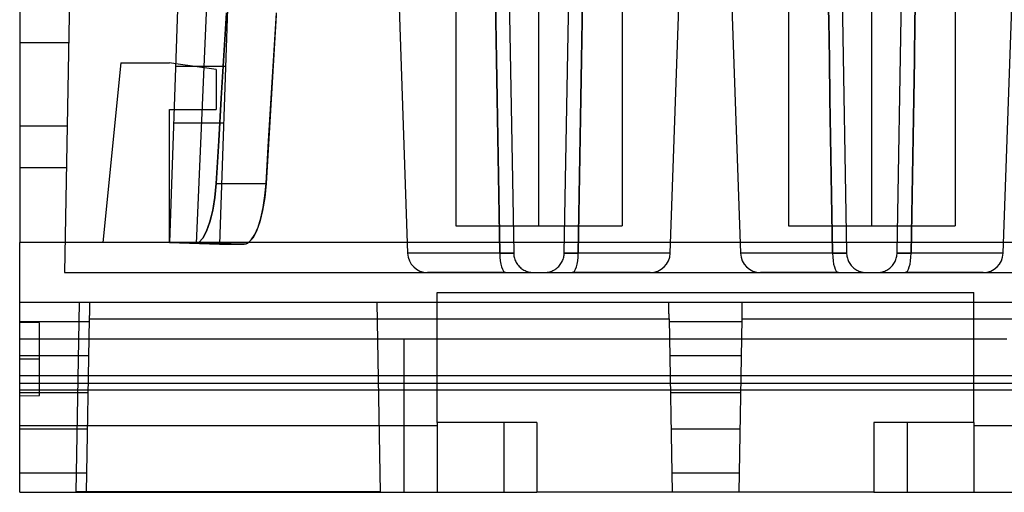
# Model space of a CAD drawing. Units: millimetres. Extents: x -27.1 to 29.4, y -10.6 to 55.1.
# Drawn here: x -27.1 to 10.5, y -10.6 to 7.5 of the extents above; entities that cross this region are included whole.
import ezdxf

# ---------------------------------------------------------------- set-up
doc = ezdxf.new("R2010")
doc.units = ezdxf.units.MM
doc.layers.add('MAIN-1', color=7, linetype='Continuous')
doc.layers.add('MAIN-2', color=7, linetype='Continuous')

msp = doc.modelspace()

# ---------------------------------------------------------------- linework, layer by layer
at = {"layer": 'MAIN-1'}
for p, q in [((-27.077, 11.059), (-27.077, -1.035)), ((-19.131, 8.275), (-19.458, -1.101)), ((-21.038, 8.242), (-21.362, -1.035)), ((-17.289, 7.643), (-17.366, 6.358)), ((-17.366, 6.358), (-17.444, 5.072)), ((-23.216, 5.823), (-23.902, -1.035)), ((-23.216, 5.823), (-21.362, 5.823)), ((-21.124, 5.789), (-21.362, 5.823)), ((-17.444, 5.072), (-17.521, 3.787)), ((-21.362, -1.035), (-21.362, 4.045)), ((-21.362, 4.045), (-21.184, 4.045)), ((-17.521, 3.787), (-17.599, 2.502)), ((-17.599, 2.502), (-17.677, 1.217)), ((-17.677, 1.217), (-17.726, 0.688)), ((-17.726, 0.688), (-17.807, 0.194)), ((-17.807, 0.194), (-17.914, -0.24)), ((-17.914, -0.24), (-18.043, -0.597)), ((-18.043, -0.597), (-18.188, -0.865)), ((-27.077, -10.562), (-27.077, -1.035)), ((-21.362, -1.035), (-27.077, -1.035)), ((-21.362, -1.035), (-19.458, -1.101)), ((17.753, -1.035), (-19.456, -1.035)), ((-18.188, -0.865), (-18.341, -1.035)), ((-11.151, -7.895), (-11.151, -2.942)), ((-11.151, -2.942), (9.321, -2.942)), ((9.321, -7.895), (9.321, -2.942)), ((9.321, -4.72), (-11.151, -4.72)), ((9.321, -6.117), (-11.151, -6.117)), ((9.321, -6.408), (-11.151, -6.408)), ((9.321, -6.662), (-11.151, -6.662)), ((-7.341, -7.895), (-11.151, -7.895)), ((-7.341, -7.895), (-7.341, -10.562)), ((9.321, -7.895), (5.511, -7.895)), ((5.511, -7.895), (5.511, -10.562)), ((-27.077, -10.562), (-7.341, -10.562)), ((5.511, -10.562), (-7.341, -10.562)), ((5.511, -10.562), (24.947, -10.562))]:
    msp.add_line(p, q, dxfattribs=at)
at = {"layer": 'MAIN-2'}
for p, q in [((-18.706, 36.51), (-20.346, -1.07)), ((-10.44, 11.665), (-10.44, -0.4)), ((-7.265, -0.4), (-7.265, 11.665)), ((-7.265, -0.4), (-7.265, 11.665)), ((-4.09, 11.665), (-4.09, -0.4)), ((2.26, 11.665), (2.26, -0.4)), ((5.435, -0.4), (5.435, 11.665)), ((5.435, -0.4), (5.435, 11.665)), ((8.61, 11.665), (8.61, -0.4)), ((-25.134, 10.882), (-25.362, -2.18)), ((-12.637, 8.898), (-12.276, -1.442)), ((-8.936, 8.898), (-8.911, 7.421)), ((-8.911, 7.421), (-8.936, 8.898)), ((-8.41, 8.884), (-8.23, -1.429)), ((-6.299, -1.429), (-6.119, 8.884)), ((-5.594, 8.898), (-5.619, 7.421)), ((-5.619, 7.421), (-5.594, 8.898)), ((-2.254, -1.442), (-1.893, 8.898)), ((0.063, 8.898), (0.424, -1.442)), ((3.764, 8.898), (3.789, 7.421)), ((3.789, 7.421), (3.764, 8.898)), ((4.29, 8.884), (4.47, -1.429)), ((6.401, -1.429), (6.581, 8.884)), ((7.106, 8.898), (7.081, 7.421)), ((7.081, 7.421), (7.106, 8.898)), ((10.446, -1.442), (10.807, 8.898)), ((-19.288, 6.105), (-19.19, 7.734)), ((-19.19, 7.734), (-19.288, 6.105)), ((-17.382, 6.105), (-17.284, 7.734)), ((-8.911, 7.421), (-8.886, 5.943)), ((-8.886, 5.943), (-8.911, 7.421)), ((-5.619, 7.421), (-5.643, 5.943)), ((-5.643, 5.943), (-5.619, 7.421)), ((3.789, 7.421), (3.814, 5.943)), ((3.814, 5.943), (3.789, 7.421)), ((7.081, 7.421), (7.057, 5.943)), ((7.057, 5.943), (7.081, 7.421)), ((-25.209, 6.585), (-27.077, 6.585)), ((-19.386, 4.476), (-19.288, 6.105)), ((-19.288, 6.105), (-19.386, 4.476)), ((-17.48, 4.476), (-17.382, 6.105)), ((-23.216, 5.823), (-23.216, 5.823)), ((-23.216, 5.823), (-23.216, 5.823)), ((-21.362, 5.823), (-21.362, 5.823)), ((-21.362, 5.823), (-21.362, 5.823)), ((-21.127, 5.696), (-21.127, 5.696)), ((-21.127, 5.696), (-21.127, 5.696)), ((-21.127, 5.696), (-19.221, 5.696)), ((-19.584, 5.569), (-21.124, 5.789)), ((-19.221, 5.696), (-19.221, 5.696)), ((-19.221, 5.696), (-19.221, 5.696)), ((-8.886, 5.943), (-8.862, 4.466)), ((-8.862, 4.466), (-8.886, 5.943)), ((-5.643, 5.943), (-5.668, 4.466)), ((-5.668, 4.466), (-5.643, 5.943)), ((3.814, 5.943), (3.838, 4.466)), ((3.838, 4.466), (3.814, 5.943)), ((7.057, 5.943), (7.032, 4.466)), ((7.032, 4.466), (7.057, 5.943)), ((-19.584, 5.569), (-19.584, 4.045)), ((-19.584, 5.569), (-19.584, 5.569)), ((-19.584, 5.569), (-19.584, 5.569)), ((-19.485, 2.846), (-19.386, 4.476)), ((-19.386, 4.476), (-19.485, 2.846)), ((-17.578, 2.846), (-17.48, 4.476)), ((-8.862, 4.466), (-8.837, 2.989)), ((-8.837, 2.989), (-8.862, 4.466)), ((-5.668, 4.466), (-5.692, 2.989)), ((-5.692, 2.989), (-5.668, 4.466)), ((3.838, 4.466), (3.863, 2.989)), ((3.863, 2.989), (3.838, 4.466)), ((7.032, 4.466), (7.008, 2.989)), ((7.008, 2.989), (7.032, 4.466)), ((-21.362, 4.045), (-21.362, 4.045)), ((-21.362, 4.045), (-21.362, 4.045)), ((-21.184, 4.045), (-19.584, 4.045)), ((-19.584, 4.045), (-19.584, 4.045)), ((-19.584, 4.045), (-19.584, 4.045)), ((-27.077, 3.41), (-27.077, 3.41)), ((-27.077, 3.41), (-27.077, 3.41)), ((-25.264, 3.41), (-27.077, 3.41)), ((-25.264, 3.41), (-25.264, 3.41)), ((-25.264, 3.41), (-25.264, 3.41)), ((-21.202, 3.537), (-21.202, 3.537)), ((-21.202, 3.537), (-21.202, 3.537)), ((-21.202, 3.537), (-19.296, 3.537)), ((-19.296, 3.537), (-19.296, 3.537)), ((-19.296, 3.537), (-19.296, 3.537)), ((-19.583, 1.217), (-19.485, 2.846)), ((-19.485, 2.846), (-19.583, 1.217)), ((-17.677, 1.217), (-17.578, 2.846)), ((-8.837, 2.989), (-8.813, 1.512)), ((-8.813, 1.512), (-8.837, 2.989)), ((-5.692, 2.989), (-5.717, 1.512)), ((-5.717, 1.512), (-5.692, 2.989)), ((3.863, 2.989), (3.887, 1.512)), ((3.887, 1.512), (3.863, 2.989)), ((7.008, 2.989), (6.983, 1.512)), ((6.983, 1.512), (7.008, 2.989)), ((-27.077, 1.823), (-25.292, 1.823)), ((-8.813, 1.512), (-8.788, 0.035)), ((-8.788, 0.035), (-8.813, 1.512)), ((-5.717, 1.512), (-5.741, 0.035)), ((-5.741, 0.035), (-5.717, 1.512)), ((3.887, 1.512), (3.912, 0.035)), ((3.912, 0.035), (3.887, 1.512)), ((6.983, 1.512), (6.959, 0.035)), ((6.959, 0.035), (6.983, 1.512)), ((-19.633, 0.684), (-19.583, 1.217)), ((-19.583, 1.217), (-19.633, 0.688)), ((-19.583, 1.217), (-17.677, 1.217)), ((-19.583, 1.217), (-17.677, 1.217)), ((-17.72, 0.742), (-17.677, 1.217)), ((-19.633, 0.688), (-19.713, 0.195)), ((-19.713, 0.193), (-19.633, 0.684)), ((-17.787, 0.298), (-17.72, 0.742)), ((-19.821, -0.242), (-19.713, 0.193)), ((-19.713, 0.195), (-19.82, -0.239)), ((-17.876, -0.105), (-17.787, 0.298)), ((-8.788, 0.035), (-8.764, -1.442)), ((-8.764, -1.442), (-8.788, 0.035)), ((-5.741, 0.035), (-5.766, -1.442)), ((-5.766, -1.442), (-5.741, 0.035)), ((3.912, 0.035), (3.936, -1.442)), ((3.936, -1.442), (3.912, 0.035)), ((6.959, 0.035), (6.934, -1.442)), ((6.934, -1.442), (6.959, 0.035)), ((-19.82, -0.239), (-19.95, -0.596)), ((-19.95, -0.597), (-19.821, -0.242)), ((-17.984, -0.45), (-17.876, -0.105)), ((-20.095, -0.866), (-19.95, -0.597)), ((-19.95, -0.596), (-20.094, -0.864)), ((-18.239, -0.934), (-18.107, -0.729)), ((-18.107, -0.729), (-17.984, -0.45)), ((-10.44, -0.4), (-7.265, -0.4)), ((-7.265, -0.4), (-4.09, -0.4)), ((2.26, -0.4), (5.435, -0.4)), ((5.435, -0.4), (8.61, -0.4)), ((-27.077, -1.035), (-27.077, -1.035)), ((-27.077, -1.035), (-27.077, -1.035)), ((-23.902, -1.035), (-23.902, -1.035)), ((-23.902, -1.035), (-23.902, -1.035)), ((-19.456, -1.035), (-21.362, -1.035)), ((-21.362, -1.035), (-21.362, -1.035)), ((-21.362, -1.035), (-21.362, -1.035)), ((-21.362, -1.035), (-21.362, -1.035)), ((-21.362, -1.035), (-21.362, -1.035)), ((-21.362, -1.035), (-21.362, -1.035)), ((-21.362, -1.035), (-21.362, -1.035)), ((-21.362, -1.035), (-21.362, -1.035)), ((-21.349, -1.035), (-21.362, -1.035)), ((-21.349, -1.035), (-21.362, -1.035)), ((-21.362, -1.035), (-21.362, -1.035)), ((-21.313, -1.035), (-21.349, -1.035)), ((-21.313, -1.035), (-21.349, -1.035)), ((-21.255, -1.035), (-21.313, -1.035)), ((-21.255, -1.035), (-21.313, -1.035)), ((-21.177, -1.035), (-21.255, -1.035)), ((-21.177, -1.035), (-21.255, -1.035)), ((-21.081, -1.035), (-21.177, -1.035)), ((-21.081, -1.035), (-21.177, -1.035)), ((-20.969, -1.035), (-21.081, -1.035)), ((-20.969, -1.035), (-21.081, -1.035)), ((-20.844, -1.035), (-20.969, -1.035)), ((-20.844, -1.035), (-20.969, -1.035)), ((-20.707, -1.035), (-20.844, -1.035)), ((-20.707, -1.035), (-20.844, -1.035)), ((-20.561, -1.035), (-20.707, -1.035)), ((-20.561, -1.035), (-20.707, -1.035)), ((-20.407, -1.035), (-20.561, -1.035)), ((-20.407, -1.035), (-20.561, -1.035)), ((-20.247, -1.035), (-20.407, -1.035)), ((-20.247, -1.035), (-20.407, -1.035)), ((-20.346, -1.07), (-20.346, -1.07)), ((-20.346, -1.07), (-20.346, -1.07)), ((-20.346, -1.07), (-20.346, -1.07)), ((-20.346, -1.07), (-20.346, -1.07)), ((-20.094, -0.864), (-20.247, -1.035)), ((-20.247, -1.035), (-20.095, -0.866)), ((-19.935, -1.046), (-20.247, -1.035)), ((-20.247, -1.035), (-19.935, -1.046)), ((-19.624, -1.058), (-19.935, -1.046)), ((-19.935, -1.046), (-19.624, -1.058)), ((-19.315, -1.069), (-19.624, -1.058)), ((-19.624, -1.058), (-19.315, -1.069)), ((-19.458, -1.101), (-19.458, -1.101)), ((-19.458, -1.101), (-19.448, -1.101)), ((-19.458, -1.101), (-19.448, -1.101)), ((-19.458, -1.101), (-19.458, -1.101)), ((-19.448, -1.101), (-19.418, -1.101)), ((-19.448, -1.101), (-19.418, -1.101)), ((-19.418, -1.101), (-19.37, -1.101)), ((-19.418, -1.101), (-19.37, -1.101)), ((-19.37, -1.101), (-19.305, -1.101)), ((-19.37, -1.101), (-19.305, -1.101)), ((-19.01, -1.081), (-19.315, -1.069)), ((-19.315, -1.069), (-19.008, -1.081)), ((-19.305, -1.101), (-19.225, -1.101)), ((-19.305, -1.101), (-19.225, -1.101)), ((-19.225, -1.101), (-19.131, -1.101)), ((-19.225, -1.101), (-19.131, -1.101)), ((-19.131, -1.101), (-19.026, -1.101)), ((-19.131, -1.101), (-19.026, -1.101)), ((-19.026, -1.101), (-18.91, -1.101)), ((-19.026, -1.101), (-18.91, -1.101)), ((-18.713, -1.092), (-19.01, -1.081)), ((-19.008, -1.081), (-18.711, -1.092)), ((-18.91, -1.101), (-18.784, -1.101)), ((-18.91, -1.101), (-18.784, -1.101)), ((-18.784, -1.101), (-18.651, -1.101)), ((-18.784, -1.101), (-18.651, -1.101)), ((-18.512, -1.101), (-18.713, -1.092)), ((-18.711, -1.092), (-18.512, -1.101)), ((-18.651, -1.101), (-18.512, -1.101)), ((-18.651, -1.101), (-18.512, -1.101)), ((-18.512, -1.101), (-18.376, -1.059)), ((-18.484, -1.099), (-18.512, -1.101)), ((-18.455, -1.094), (-18.484, -1.099)), ((-18.427, -1.085), (-18.455, -1.094)), ((-18.398, -1.072), (-18.427, -1.085)), ((-18.37, -1.055), (-18.398, -1.072)), ((-18.376, -1.059), (-18.239, -0.934)), ((-18.341, -1.035), (-18.37, -1.055)), ((-8.764, -1.442), (-12.276, -1.442)), ((-8.616, -1.443), (-8.764, -1.442)), ((-8.764, -1.442), (-8.616, -1.443)), ((-8.486, -1.442), (-8.616, -1.443)), ((-8.616, -1.443), (-8.486, -1.442)), ((-8.378, -1.441), (-8.486, -1.442)), ((-8.486, -1.442), (-8.378, -1.441)), ((-8.297, -1.438), (-8.378, -1.441)), ((-8.378, -1.441), (-8.297, -1.438)), ((-8.247, -1.434), (-8.297, -1.438)), ((-8.297, -1.438), (-8.247, -1.434)), ((-8.23, -1.429), (-8.247, -1.434)), ((-8.247, -1.434), (-8.23, -1.429)), ((-8.23, -1.429), (-8.229, -1.469)), ((-8.23, -1.429), (-8.23, -1.429)), ((-8.23, -1.429), (-8.23, -1.429)), ((-8.229, -1.469), (-8.225, -1.51)), ((-6.305, -1.51), (-6.301, -1.469)), ((-6.301, -1.469), (-6.299, -1.429)), ((-6.299, -1.429), (-6.299, -1.429)), ((-6.299, -1.429), (-6.299, -1.429)), ((-6.282, -1.434), (-6.299, -1.429)), ((-6.299, -1.429), (-6.282, -1.434)), ((-6.232, -1.438), (-6.282, -1.434)), ((-6.282, -1.434), (-6.233, -1.438)), ((-6.233, -1.438), (-6.152, -1.441)), ((-6.152, -1.441), (-6.232, -1.438)), ((-6.043, -1.442), (-6.152, -1.441)), ((-6.152, -1.441), (-6.044, -1.442)), ((-6.044, -1.442), (-5.914, -1.443)), ((-5.913, -1.443), (-6.043, -1.442)), ((-5.914, -1.443), (-5.766, -1.442)), ((-5.766, -1.442), (-5.913, -1.443)), ((-2.254, -1.442), (-5.766, -1.442)), ((3.936, -1.442), (0.424, -1.442)), ((3.936, -1.442), (4.084, -1.443)), ((4.084, -1.443), (3.936, -1.442)), ((4.084, -1.443), (4.214, -1.442)), ((4.214, -1.442), (4.084, -1.443)), ((4.214, -1.442), (4.322, -1.441)), ((4.322, -1.441), (4.214, -1.442)), ((4.322, -1.441), (4.403, -1.438)), ((4.403, -1.438), (4.322, -1.441)), ((4.403, -1.438), (4.453, -1.434)), ((4.453, -1.434), (4.403, -1.438)), ((4.453, -1.434), (4.47, -1.429)), ((4.47, -1.429), (4.453, -1.434)), ((4.47, -1.429), (4.471, -1.469)), ((4.47, -1.429), (4.47, -1.429)), ((4.47, -1.429), (4.47, -1.429)), ((4.471, -1.469), (4.475, -1.51)), ((6.395, -1.51), (6.399, -1.469)), ((6.399, -1.469), (6.401, -1.429)), ((6.401, -1.429), (6.401, -1.429)), ((6.401, -1.429), (6.401, -1.429)), ((6.401, -1.429), (6.418, -1.434)), ((6.418, -1.434), (6.401, -1.429)), ((6.418, -1.434), (6.468, -1.438)), ((6.467, -1.438), (6.418, -1.434)), ((6.548, -1.441), (6.467, -1.438)), ((6.468, -1.438), (6.548, -1.441)), ((6.548, -1.441), (6.657, -1.442)), ((6.656, -1.442), (6.548, -1.441)), ((6.786, -1.443), (6.656, -1.442)), ((6.657, -1.442), (6.787, -1.443)), ((6.934, -1.442), (6.786, -1.443)), ((6.787, -1.443), (6.934, -1.442)), ((10.446, -1.442), (6.934, -1.442)), ((-8.225, -1.51), (-8.219, -1.551)), ((-8.219, -1.551), (-8.21, -1.592)), ((-8.21, -1.592), (-8.199, -1.634)), ((-8.199, -1.634), (-8.185, -1.675)), ((-8.185, -1.675), (-8.169, -1.716)), ((-8.169, -1.716), (-8.15, -1.757)), ((-8.15, -1.757), (-8.129, -1.796)), ((-8.129, -1.796), (-8.105, -1.835)), ((-8.105, -1.835), (-8.078, -1.873)), ((-8.078, -1.873), (-8.05, -1.909)), ((-6.48, -1.909), (-6.451, -1.873)), ((-6.451, -1.873), (-6.425, -1.835)), ((-6.425, -1.835), (-6.401, -1.796)), ((-6.401, -1.796), (-6.38, -1.757)), ((-6.38, -1.757), (-6.361, -1.716)), ((-6.361, -1.716), (-6.345, -1.675)), ((-6.345, -1.675), (-6.331, -1.634)), ((-6.331, -1.634), (-6.32, -1.592)), ((-6.32, -1.592), (-6.311, -1.551)), ((-6.311, -1.551), (-6.305, -1.51)), ((4.475, -1.51), (4.481, -1.551)), ((4.481, -1.551), (4.49, -1.592)), ((4.49, -1.592), (4.501, -1.634)), ((4.501, -1.634), (4.515, -1.675)), ((4.515, -1.675), (4.531, -1.716)), ((4.531, -1.716), (4.55, -1.757)), ((4.55, -1.757), (4.571, -1.796)), ((4.571, -1.796), (4.595, -1.835)), ((4.595, -1.835), (4.622, -1.873)), ((4.622, -1.873), (4.65, -1.909)), ((6.22, -1.909), (6.249, -1.873)), ((6.249, -1.873), (6.275, -1.835)), ((6.275, -1.835), (6.299, -1.796)), ((6.299, -1.796), (6.32, -1.757)), ((6.32, -1.757), (6.339, -1.716)), ((6.339, -1.716), (6.355, -1.675)), ((6.355, -1.675), (6.369, -1.634)), ((6.369, -1.634), (6.38, -1.592)), ((6.38, -1.592), (6.389, -1.551)), ((6.389, -1.551), (6.395, -1.51)), ((-25.362, -2.18), (23.532, -2.18)), ((-25.362, -2.18), (-25.362, -2.18)), ((-8.536, -2.178), (-11.514, -2.178)), ((-8.536, -2.178), (-8.241, -2.178)), ((-8.241, -2.178), (-7.98, -2.178)), ((-8.05, -1.909), (-8.019, -1.943)), ((-8.019, -1.943), (-7.986, -1.975)), ((-7.986, -1.975), (-7.951, -2.006)), ((-7.98, -2.178), (-7.763, -2.178)), ((-7.951, -2.006), (-7.915, -2.034)), ((-7.915, -2.034), (-7.877, -2.059)), ((-7.877, -2.059), (-7.838, -2.083)), ((-7.838, -2.083), (-7.797, -2.103)), ((-7.797, -2.103), (-7.757, -2.121)), ((-7.763, -2.178), (-7.602, -2.178)), ((-7.757, -2.121), (-7.715, -2.137)), ((-7.715, -2.137), (-7.674, -2.15)), ((-7.674, -2.15), (-7.632, -2.16)), ((-7.632, -2.16), (-7.59, -2.168)), ((-7.602, -2.178), (-7.502, -2.178)), ((-7.59, -2.168), (-7.549, -2.174)), ((-7.549, -2.174), (-7.509, -2.177)), ((-7.509, -2.177), (-7.469, -2.178)), ((-7.502, -2.178), (-7.469, -2.178)), ((-7.469, -2.178), (-7.061, -2.178)), ((-7.469, -2.178), (-7.469, -2.178)), ((-7.469, -2.178), (-7.469, -2.178)), ((-7.061, -2.178), (-7.021, -2.177)), ((-7.061, -2.178), (-7.061, -2.178)), ((-7.061, -2.178), (-7.027, -2.178)), ((-7.061, -2.178), (-7.061, -2.178)), ((-7.027, -2.178), (-6.927, -2.178)), ((-7.021, -2.177), (-6.981, -2.174)), ((-6.981, -2.174), (-6.939, -2.168)), ((-6.939, -2.168), (-6.898, -2.16)), ((-6.927, -2.178), (-6.765, -2.178)), ((-6.898, -2.16), (-6.856, -2.15)), ((-6.856, -2.15), (-6.814, -2.137)), ((-6.814, -2.137), (-6.773, -2.121)), ((-6.773, -2.121), (-6.732, -2.103)), ((-6.765, -2.178), (-6.549, -2.178)), ((-6.732, -2.103), (-6.692, -2.083)), ((-6.692, -2.083), (-6.653, -2.059)), ((-6.653, -2.059), (-6.615, -2.034)), ((-6.615, -2.034), (-6.579, -2.006)), ((-6.579, -2.006), (-6.544, -1.975)), ((-6.549, -2.178), (-6.288, -2.178)), ((-6.544, -1.975), (-6.511, -1.943)), ((-6.511, -1.943), (-6.48, -1.909)), ((-6.288, -2.178), (-5.994, -2.178)), ((-3.016, -2.178), (-5.994, -2.178)), ((4.164, -2.178), (1.186, -2.178)), ((4.164, -2.178), (4.459, -2.178)), ((4.459, -2.178), (4.72, -2.178)), ((4.65, -1.909), (4.681, -1.943)), ((4.681, -1.943), (4.714, -1.975)), ((4.714, -1.975), (4.749, -2.006)), ((4.72, -2.178), (4.937, -2.178)), ((4.749, -2.006), (4.785, -2.034)), ((4.785, -2.034), (4.823, -2.059)), ((4.823, -2.059), (4.862, -2.083)), ((4.862, -2.083), (4.903, -2.103)), ((4.903, -2.103), (4.943, -2.121)), ((4.937, -2.178), (5.098, -2.178)), ((4.943, -2.121), (4.985, -2.137)), ((4.985, -2.137), (5.026, -2.15)), ((5.026, -2.15), (5.068, -2.16)), ((5.068, -2.16), (5.11, -2.168)), ((5.098, -2.178), (5.198, -2.178)), ((5.11, -2.168), (5.151, -2.174)), ((5.151, -2.174), (5.191, -2.177)), ((5.191, -2.177), (5.231, -2.178)), ((5.198, -2.178), (5.231, -2.178)), ((5.231, -2.178), (5.639, -2.178)), ((5.231, -2.178), (5.231, -2.178)), ((5.231, -2.178), (5.231, -2.178)), ((5.639, -2.178), (5.679, -2.177)), ((5.639, -2.178), (5.639, -2.178)), ((5.639, -2.178), (5.673, -2.178)), ((5.639, -2.178), (5.639, -2.178)), ((5.673, -2.178), (5.773, -2.178)), ((5.679, -2.177), (5.719, -2.174)), ((5.719, -2.174), (5.761, -2.168)), ((5.761, -2.168), (5.802, -2.16)), ((5.773, -2.178), (5.935, -2.178)), ((5.802, -2.16), (5.844, -2.15)), ((5.844, -2.15), (5.886, -2.137)), ((5.886, -2.137), (5.927, -2.121)), ((5.927, -2.121), (5.968, -2.103)), ((5.935, -2.178), (6.151, -2.178)), ((5.968, -2.103), (6.008, -2.083)), ((6.008, -2.083), (6.047, -2.059)), ((6.047, -2.059), (6.085, -2.034)), ((6.085, -2.034), (6.121, -2.006)), ((6.121, -2.006), (6.156, -1.975)), ((6.151, -2.178), (6.412, -2.178)), ((6.156, -1.975), (6.189, -1.943)), ((6.189, -1.943), (6.22, -1.909)), ((6.412, -2.178), (6.706, -2.178)), ((9.684, -2.178), (6.706, -2.178)), ((-27.077, -3.321), (-27.077, -3.321)), ((-24.791, -3.321), (-27.077, -3.321)), ((-24.917, -10.562), (-24.791, -3.321)), ((-24.791, -3.321), (-24.791, -3.321)), ((-13.437, -3.321), (-24.791, -3.321)), ((-24.411, -3.368), (-24.412, -3.383)), ((-24.41, -3.322), (-24.411, -3.324)), ((-24.411, -3.324), (-24.411, -3.329)), ((-24.411, -3.329), (-24.411, -3.336)), ((-24.411, -3.336), (-24.411, -3.344)), ((-24.411, -3.344), (-24.411, -3.355)), ((-24.411, -3.355), (-24.411, -3.368)), ((-24.41, -3.321), (-24.41, -3.321)), ((-24.41, -3.321), (-24.41, -3.322)), ((-2.311, -3.321), (-13.437, -3.321)), ((-13.437, -3.321), (-13.437, -3.321)), ((-13.311, -10.562), (-13.437, -3.321)), ((0.482, -3.321), (-2.311, -3.321)), ((-2.311, -3.321), (-2.311, -3.321)), ((-2.311, -3.322), (-2.311, -3.321)), ((-2.311, -3.324), (-2.311, -3.322)), ((-2.311, -3.329), (-2.311, -3.324)), ((-2.311, -3.336), (-2.311, -3.329)), ((-2.311, -3.344), (-2.311, -3.336)), ((-2.311, -3.355), (-2.311, -3.344)), ((-2.31, -3.368), (-2.311, -3.355)), ((-2.31, -3.383), (-2.31, -3.368)), ((0.481, -3.368), (0.48, -3.383)), ((0.482, -3.322), (0.481, -3.324)), ((0.481, -3.324), (0.481, -3.329)), ((0.481, -3.329), (0.481, -3.336)), ((0.481, -3.336), (0.481, -3.344)), ((0.481, -3.344), (0.481, -3.355)), ((0.481, -3.355), (0.481, -3.368)), ((11.607, -3.321), (0.482, -3.321)), ((0.482, -3.321), (0.482, -3.321)), ((0.482, -3.321), (0.482, -3.322)), ((-24.417, -3.706), (-24.418, -3.74)), ((-24.418, -3.74), (-24.418, -3.774)), ((-24.416, -3.639), (-24.417, -3.672)), ((-24.417, -3.672), (-24.417, -3.706)), ((-24.415, -3.606), (-24.416, -3.639)), ((-24.414, -3.545), (-24.415, -3.575)), ((-24.415, -3.575), (-24.415, -3.606)), ((-24.413, -3.49), (-24.414, -3.517)), ((-24.414, -3.517), (-24.414, -3.545)), ((-24.412, -3.42), (-24.413, -3.441)), ((-24.413, -3.441), (-24.413, -3.464)), ((-24.413, -3.464), (-24.413, -3.49)), ((-24.412, -3.383), (-24.412, -3.4)), ((-24.412, -3.4), (-24.412, -3.42)), ((-2.31, -3.4), (-2.31, -3.383)), ((-2.31, -3.42), (-2.31, -3.4)), ((-2.309, -3.441), (-2.31, -3.42)), ((-2.309, -3.464), (-2.309, -3.441)), ((-2.308, -3.49), (-2.309, -3.464)), ((-2.308, -3.517), (-2.308, -3.49)), ((-2.307, -3.545), (-2.308, -3.517)), ((-2.307, -3.575), (-2.307, -3.545)), ((-2.306, -3.606), (-2.307, -3.575)), ((-2.306, -3.639), (-2.306, -3.606)), ((-2.305, -3.672), (-2.306, -3.639)), ((-2.305, -3.706), (-2.305, -3.672)), ((-2.304, -3.74), (-2.305, -3.706)), ((-2.303, -3.774), (-2.304, -3.74)), ((0.475, -3.706), (0.474, -3.74)), ((0.474, -3.74), (0.474, -3.774)), ((0.476, -3.639), (0.475, -3.672)), ((0.475, -3.672), (0.475, -3.706)), ((0.477, -3.606), (0.476, -3.639)), ((0.478, -3.545), (0.477, -3.575)), ((0.477, -3.575), (0.477, -3.606)), ((0.479, -3.49), (0.478, -3.517)), ((0.478, -3.517), (0.478, -3.545)), ((0.48, -3.42), (0.479, -3.441)), ((0.479, -3.441), (0.479, -3.464)), ((0.479, -3.464), (0.479, -3.49)), ((0.48, -3.383), (0.48, -3.4)), ((0.48, -3.4), (0.48, -3.42)), ((-24.423, -4.054), (-27.077, -4.054)), ((-26.315, -4.099), (-27.077, -4.085)), ((-26.315, -5.482), (-26.315, -4.099)), ((-24.421, -3.945), (-24.537, -10.562)), ((-24.42, -3.878), (-24.421, -3.911)), ((-24.421, -3.911), (-24.421, -3.945)), ((-24.421, -3.945), (-2.3, -3.945)), ((-24.419, -3.809), (-24.42, -3.843)), ((-24.42, -3.843), (-24.42, -3.878)), ((-24.418, -3.774), (-24.419, -3.809)), ((-2.303, -3.809), (-2.303, -3.774)), ((-2.302, -3.843), (-2.303, -3.809)), ((-2.302, -3.878), (-2.302, -3.843)), ((-2.301, -3.911), (-2.302, -3.878)), ((-2.3, -3.945), (-2.301, -3.911)), ((-2.3, -3.945), (-2.185, -10.562)), ((0.469, -4.054), (-2.298, -4.054)), ((0.471, -3.945), (0.355, -10.562)), ((0.472, -3.878), (0.471, -3.911)), ((0.471, -3.911), (0.471, -3.945)), ((0.471, -3.945), (22.592, -3.945)), ((0.473, -3.809), (0.472, -3.843)), ((0.472, -3.843), (0.472, -3.878)), ((0.474, -3.774), (0.473, -3.809)), ((-12.421, -4.72), (-27.077, -4.72)), ((-27.077, -4.72), (-27.077, -4.72)), ((-11.151, -4.72), (-12.421, -4.72)), ((-12.421, -4.72), (-12.421, -10.562)), ((-12.421, -4.72), (-12.421, -10.562)), ((-11.151, -4.72), (-11.151, -4.72)), ((-11.151, -4.72), (-11.151, -4.72)), ((-11.151, -4.72), (-11.151, -4.72)), ((9.321, -4.72), (9.321, -4.72)), ((9.321, -4.72), (9.321, -4.72)), ((9.321, -4.72), (9.321, -4.72)), ((10.591, -4.72), (9.321, -4.72)), ((-24.446, -5.355), (-27.077, -5.355)), ((-26.315, -5.482), (-27.077, -5.482)), ((-26.315, -5.482), (-27.077, -5.482)), ((-26.315, -6.866), (-26.315, -5.482)), ((0.446, -5.355), (-2.276, -5.355)), ((-11.151, -6.117), (-27.077, -6.117)), ((25.024, -6.117), (9.321, -6.117)), ((-11.151, -6.408), (-27.077, -6.408)), ((-11.151, -6.662), (-27.077, -6.662)), ((-27.077, -6.752), (-24.47, -6.752)), ((-27.077, -6.752), (-24.47, -6.752)), ((-2.251, -6.752), (0.422, -6.752)), ((-2.251, -6.752), (0.422, -6.752)), ((25.019, -6.408), (9.321, -6.408)), ((25.015, -6.662), (9.321, -6.662)), ((-27.077, -6.879), (-26.315, -6.866)), ((-11.151, -8.022), (-27.077, -8.022)), ((-24.495, -8.149), (-27.077, -8.149)), ((-11.151, -7.895), (-11.151, -10.562)), ((-11.151, -7.895), (-11.151, -7.895)), ((-11.151, -7.895), (-11.151, -7.895)), ((-8.611, -7.895), (-8.611, -10.562)), ((-8.611, -7.895), (-8.611, -7.895)), ((-7.341, -7.895), (-7.341, -7.895)), ((-7.341, -7.895), (-7.341, -7.895)), ((0.397, -8.149), (-2.227, -8.149)), ((5.511, -7.895), (5.511, -7.895)), ((5.511, -7.895), (5.511, -7.895)), ((6.781, -7.895), (6.781, -10.562)), ((6.781, -7.895), (6.781, -7.895)), ((9.321, -7.895), (9.321, -7.895)), ((9.321, -7.895), (9.321, -10.562)), ((9.321, -7.895), (9.321, -7.895)), ((24.991, -8.022), (9.321, -8.022)), ((-24.524, -9.829), (-27.077, -9.829)), ((0.368, -9.829), (-2.198, -9.829)), ((-27.077, -10.562), (-27.077, -10.562)), ((-27.077, -10.562), (-27.077, -10.562)), ((-24.917, -10.534), (-13.311, -10.534)), ((-24.917, -10.562), (-24.917, -10.562)), ((-24.537, -10.562), (-24.537, -10.562)), ((-13.311, -10.562), (-13.311, -10.562)), ((-11.151, -10.562), (-11.151, -10.562)), ((-11.151, -10.562), (-11.151, -10.562)), ((-11.151, -10.562), (-11.151, -10.562)), ((-11.151, -10.562), (-11.151, -10.562)), ((-8.611, -10.562), (-8.611, -10.562)), ((-7.341, -10.562), (-7.341, -10.562)), ((-7.341, -10.562), (-7.341, -10.562)), ((-2.185, -10.562), (-2.185, -10.562)), ((0.355, -10.562), (0.355, -10.562)), ((5.511, -10.562), (5.511, -10.562)), ((5.511, -10.562), (5.511, -10.562)), ((6.781, -10.562), (6.781, -10.562)), ((9.321, -10.562), (9.321, -10.562)), ((9.321, -10.562), (9.321, -10.562)), ((9.321, -10.562), (9.321, -10.562)), ((9.321, -10.562), (9.321, -10.562))]:
    msp.add_line(p, q, dxfattribs=at)
for centre, start, end in [((-11.514, -1.416), 181.9999, 270), ((-3.016, -1.416), 270, 358), ((1.186, -1.416), 181.9999, 270), ((9.684, -1.416), 270, 358)]:
    msp.add_arc(centre, 0.762, start, end, dxfattribs=at)
for centre, major_axis, start_param, end_param in [((-8.536, -1.416), (0, -0.762), -1.53589, 0), ((-8.536, -1.416), (0, -0.762), -1.53589, 0), ((-5.994, -1.416), (0, -0.762), 0, 1.53589), ((-5.994, -1.416), (0, 0.762), 3.141593, 4.677482), ((4.164, -1.416), (0, 0.762), 1.605703, 3.141593), ((4.164, -1.416), (0, -0.762), -1.53589, 0), ((6.706, -1.416), (0, 0.762), 3.141593, 4.677482), ((6.706, -1.416), (0, 0.762), 3.141593, 4.677482)]:
    msp.add_ellipse(centre, major_axis=major_axis, ratio=0.299187, start_param=start_param, end_param=end_param, dxfattribs=at)

doc.saveas('drawing.dxf')
